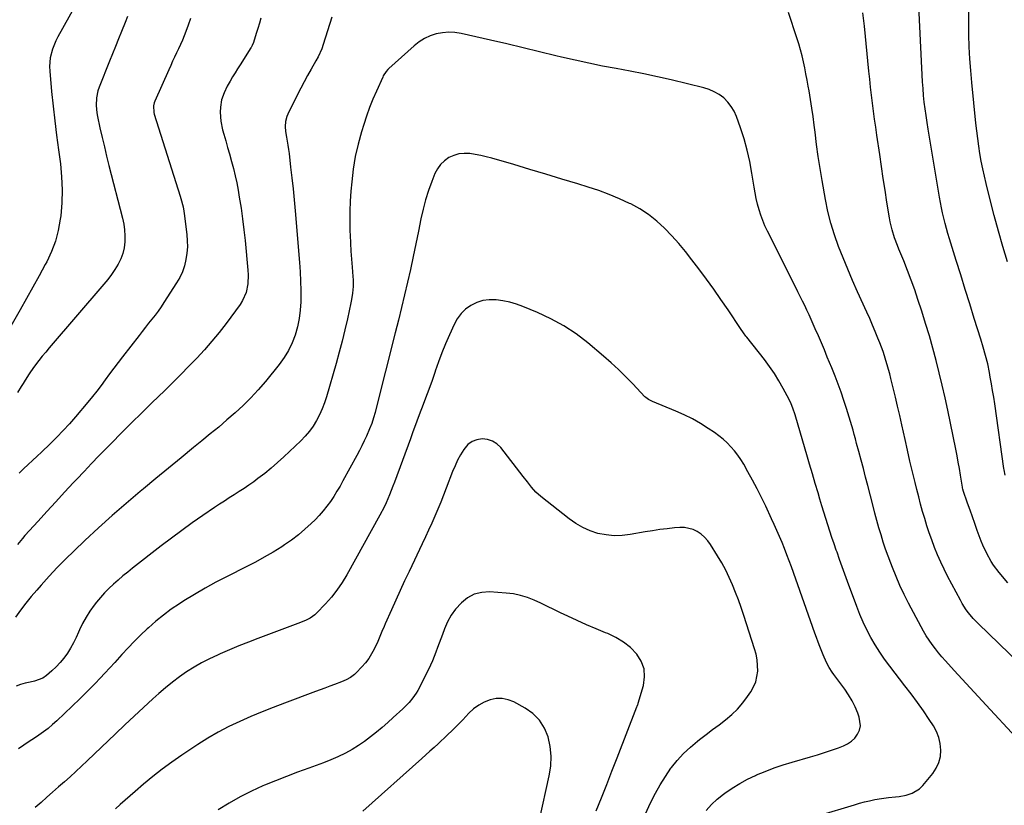
# Model space of a CAD drawing. Units: inches. Extents: x 1905912 to 1911224, y 459020 to 464331.
# Drawn here: x 1909516 to 1910058, y 461139 to 461571 of the extents above; entities that cross this region are included whole.
import ezdxf

# ---------------------------------------------------------------- set-up
doc = ezdxf.new("R2010")
doc.units = ezdxf.units.IN
doc.header["$MEASUREMENT"] = 0
doc.layers.add('7', color=7, linetype='Continuous')
doc.layers.add('8', color=7, linetype='Continuous')

msp = doc.modelspace()

# ---------------------------------------------------------------- linework, layer by layer
at = {"layer": '7', "color": 18}
for points in [[(1909556.99, 461597.89, 1988), (1909536.95, 461561.92, 1988), (1909535.84, 461559.71, 1988), (1909534.03, 461555.15, 1988), (1909532.85, 461550.36, 1988), (1909532.47, 461545.49, 1988), (1909532.57, 461543.03, 1988), (1909533.61, 461531.84, 1988), (1909534.41, 461523.78, 1988), (1909535.28, 461515.73, 1988), (1909536.27, 461507.69, 1988), (1909537.33, 461499.66, 1988), (1909538.4, 461491.98, 1988), (1909539.1, 461484.83, 1988), (1909539.43, 461477.69, 1988), (1909539.2, 461470.53, 1988), (1909538.59, 461463.38, 1988), (1909538.35, 461461.46, 1988), (1909537.24, 461455.37, 1988), (1909535.7, 461449.42, 1988), (1909533.52, 461443.67, 1988), (1909530.91, 461438.05, 1988), (1909530.08, 461436.51, 1988), (1909526.7, 461430.25, 1988), (1909523.28, 461424.02, 1988), (1909519.79, 461417.81, 1988), (1909516.27, 461411.62, 1988), (1909510.37, 461401.37, 1988)], [(1910058.55, 461320.56, 1984), (1910057.92, 461323.56, 1984), (1910057.81, 461324.31, 1984), (1910052.78, 461359.87, 1984), (1910052.24, 461363.55, 1984), (1910051.66, 461367.22, 1984), (1910051.03, 461370.88, 1984), (1910050.37, 461374.54, 1984), (1910049.88, 461377.18, 1984), (1910048.92, 461381.83, 1984), (1910047.78, 461386.44, 1984), (1910046.51, 461391.01, 1984), (1910045.13, 461395.56, 1984), (1910041.55, 461406.93, 1984), (1910039.05, 461414.89, 1984), (1910036.56, 461422.84, 1984), (1910034.08, 461430.8, 1984), (1910031.6, 461438.76, 1984), (1910027.89, 461450.74, 1984), (1910027.04, 461453.55, 1984), (1910026.24, 461456.38, 1984), (1910025.49, 461459.22, 1984), (1910024.78, 461462.08, 1984), (1910024.12, 461464.94, 1984), (1910023.51, 461467.82, 1984), (1910022.95, 461470.71, 1984), (1910022.43, 461473.6, 1984), (1910016.13, 461511.08, 1984), (1910015.53, 461514.79, 1984), (1910014.98, 461518.51, 1984), (1910014.49, 461522.23, 1984), (1910014.04, 461525.96, 1984), (1910013.66, 461529.69, 1984), (1910013.33, 461533.43, 1984), (1910013.07, 461537.18, 1984), (1910012.85, 461540.93, 1984), (1910010.34, 461594.24, 1984)], [(1910059.97, 461261.38, 1982), (1910055.18, 461267.1, 1982), (1910052.17, 461271.06, 1982), (1910050.82, 461273.15, 1982), (1910048.39, 461277.49, 1982), (1910046.32, 461282.01, 1982), (1910045.4, 461284.33, 1982), (1910043.22, 461290.21, 1982), (1910041.86, 461293.93, 1982), (1910040.51, 461297.65, 1982), (1910039.19, 461301.38, 1982), (1910037.88, 461305.12, 1982), (1910035.45, 461312.13, 1982), (1910035.37, 461312.37, 1982), (1910035.23, 461312.85, 1982), (1910035.06, 461313.59, 1982), (1910034.98, 461314.08, 1982), (1910033.93, 461320.69, 1982), (1910033.34, 461324.24, 1982), (1910032.72, 461327.79, 1982), (1910032.05, 461331.32, 1982), (1910031.34, 461334.85, 1982), (1910026.9, 461356.31, 1982), (1910025.43, 461363.2, 1982), (1910023.88, 461370.08, 1982), (1910022.24, 461376.93, 1982), (1910020.53, 461383.77, 1982), (1910018.71, 461390.58, 1982), (1910016.8, 461397.36, 1982), (1910014.77, 461404.11, 1982), (1910012.65, 461410.83, 1982), (1910010.55, 461417.27, 1982), (1910008.73, 461422.67, 1982), (1910006.82, 461428.03, 1982), (1910004.79, 461433.35, 1982), (1910002.68, 461438.64, 1982), (1910000.06, 461444.99, 1982), (1909999.23, 461447.09, 1982), (1909997.65, 461451.32, 1982), (1909996.25, 461455.61, 1982), (1909995.19, 461459.98, 1982), (1909994.79, 461462.2, 1982), (1909993.45, 461470.85, 1982), (1909992.44, 461477.41, 1982), (1909991.45, 461483.98, 1982), (1909990.47, 461490.54, 1982), (1909989.5, 461497.1, 1982), (1909987.95, 461507.74, 1982), (1909987.32, 461512.14, 1982), (1909986.7, 461516.54, 1982), (1909986.1, 461520.94, 1982), (1909985.52, 461525.34, 1982), (1909984.97, 461529.75, 1982), (1909984.45, 461534.16, 1982), (1909983.96, 461538.58, 1982), (1909983.51, 461543, 1982), (1909981.07, 461567.78, 1982), (1909980.18, 461575.09, 1982)], [(1910059.9, 461438.03, 1986), (1910057.34, 461446.5, 1986), (1910054.88, 461455, 1986), (1910052.57, 461463.54, 1986), (1910050.35, 461472.1, 1986), (1910048.11, 461481.08, 1986), (1910047.14, 461485.19, 1986), (1910046.23, 461489.31, 1986), (1910045.42, 461493.45, 1986), (1910044.68, 461497.6, 1986), (1910044.03, 461501.77, 1986), (1910043.43, 461505.95, 1986), (1910042.91, 461510.14, 1986), (1910042.44, 461514.33, 1986), (1910040.15, 461536.71, 1986), (1910039.56, 461543.29, 1986), (1910039.08, 461549.86, 1986), (1910038.76, 461556.45, 1986), (1910038.55, 461563.05, 1986), (1910038.51, 461569.65, 1986), (1910038.6, 461576.24, 1986)], [(1909648.82, 461572.27, 1982), (1909647.97, 461569.39, 1982), (1909647.1, 461566.52, 1982), (1909646.21, 461563.66, 1982), (1909644.66, 461558.71, 1982), (1909644.06, 461557.2, 1982), (1909643.48, 461556.12, 1982), (1909643.27, 461555.78, 1982), (1909637.39, 461546.57, 1982), (1909635.98, 461544.33, 1982), (1909634.58, 461542.08, 1982), (1909633.2, 461539.81, 1982), (1909631.84, 461537.53, 1982), (1909630.24, 461534.71, 1982), (1909628.5, 461531.02, 1982), (1909627.16, 461527.17, 1982), (1909626.48, 461523.2, 1982), (1909626.39, 461520.37, 1982), (1909626.75, 461515.51, 1982), (1909627.74, 461510.75, 1982), (1909628.43, 461508.26, 1982), (1909629.44, 461504.66, 1982), (1909630.46, 461501.06, 1982), (1909631.49, 461497.46, 1982), (1909632.7, 461493.29, 1982), (1909633.76, 461489.39, 1982), (1909634.72, 461485.47, 1982), (1909635.54, 461481.52, 1982), (1909636.27, 461477.55, 1982), (1909636.92, 461473.62, 1982), (1909637.85, 461467.66, 1982), (1909638.69, 461461.69, 1982), (1909639.42, 461455.7, 1982), (1909640.06, 461449.7, 1982), (1909641.65, 461433.39, 1982), (1909641.79, 461430.92, 1982), (1909641.6, 461425.99, 1982), (1909640.68, 461421.15, 1982), (1909638.76, 461416.69, 1982), (1909637.44, 461414.63, 1982), (1909629.62, 461404.11, 1982), (1909625.79, 461399.17, 1982), (1909621.85, 461394.32, 1982), (1909617.72, 461389.63, 1982), (1909613.48, 461385.03, 1982), (1909609.13, 461380.54, 1982), (1909604.74, 461376.08, 1982), (1909600.31, 461371.66, 1982), (1909595.83, 461367.29, 1982), (1909588.83, 461360.51, 1982), (1909583.19, 461355.01, 1982), (1909577.59, 461349.47, 1982), (1909572.04, 461343.89, 1982), (1909566.51, 461338.28, 1982), (1909563.74, 461335.43, 1982), (1909559.64, 461331.21, 1982), (1909555.56, 461326.96, 1982), (1909551.5, 461322.7, 1982), (1909547.46, 461318.42, 1982), (1909545.65, 461316.49, 1982), (1909540.74, 461311.23, 1982), (1909535.84, 461305.94, 1982), (1909530.97, 461300.63, 1982), (1909526.11, 461295.31, 1982), (1909518.9, 461287.35, 1982), (1909517.49, 461285.73, 1982), (1909514.84, 461282.37, 1982)], [(1909575.28, 461573.05, 1986), (1909574.11, 461569.81, 1986), (1909572.11, 461564.84, 1986), (1909570.47, 461560.75, 1986), (1909568.82, 461556.66, 1986), (1909567.17, 461552.58, 1986), (1909565.52, 461548.5, 1986), (1909559.72, 461534.16, 1986), (1909559.05, 461532.22, 1986), (1909558.21, 461528.24, 1986), (1909558.05, 461524.13, 1986), (1909558.44, 461520.04, 1986), (1909558.81, 461518.01, 1986), (1909560.22, 461511.72, 1986), (1909561.4, 461506.56, 1986), (1909562.61, 461501.4, 1986), (1909563.87, 461496.26, 1986), (1909565.17, 461491.13, 1986), (1909572.66, 461462.01, 1986), (1909573.33, 461458.8, 1986), (1909573.79, 461455.57, 1986), (1909573.95, 461452.31, 1986), (1909573.92, 461449.04, 1986), (1909573.5, 461445.81, 1986), (1909572.79, 461442.68, 1986), (1909571.64, 461439.68, 1986), (1909570.21, 461436.76, 1986), (1909568.38, 461433.8, 1986), (1909566.51, 461431.02, 1986), (1909564.5, 461428.35, 1986), (1909562.38, 461425.75, 1986), (1909532.29, 461390.66, 1986), (1909530.36, 461388.36, 1986), (1909528.46, 461386.04, 1986), (1909526.6, 461383.68, 1986), (1909523.68, 461379.83, 1986), (1909521.26, 461376.42, 1986), (1909519.02, 461372.91, 1986), (1909517.86, 461370.98, 1986), (1909516.86, 461369.33, 1986), (1909514.85, 461366.04, 1986)], [(1909610.03, 461572.03, 1984), (1909608.79, 461568.4, 1984), (1909607.46, 461564.79, 1984), (1909606.52, 461562.4, 1984), (1909605.56, 461560.03, 1984), (1909604.56, 461557.68, 1984), (1909603.5, 461555.35, 1984), (1909602.4, 461553.04, 1984), (1909601.29, 461550.74, 1984), (1909600.2, 461548.43, 1984), (1909599.13, 461546.1, 1984), (1909598.08, 461543.77, 1984), (1909590.45, 461526.52, 1984), (1909590.13, 461525.65, 1984), (1909589.71, 461523.85, 1984), (1909589.89, 461520.17, 1984), (1909590.12, 461519.27, 1984), (1909604.38, 461474.13, 1984), (1909604.74, 461472.97, 1984), (1909605.98, 461468.28, 1984), (1909606.42, 461465.89, 1984), (1909606.59, 461464.69, 1984), (1909608, 461453.18, 1984), (1909608.26, 461449.69, 1984), (1909608.31, 461446.21, 1984), (1909608.03, 461442.74, 1984), (1909607.52, 461439.27, 1984), (1909606.67, 461435.89, 1984), (1909605.57, 461432.61, 1984), (1909604.1, 461429.47, 1984), (1909602.39, 461426.43, 1984), (1909595.43, 461415.59, 1984), (1909593.86, 461413.23, 1984), (1909592.24, 461410.91, 1984), (1909590.54, 461408.64, 1984), (1909588.79, 461406.42, 1984), (1909587.01, 461404.21, 1984), (1909585.24, 461402, 1984), (1909583.49, 461399.77, 1984), (1909581.74, 461397.54, 1984), (1909572.55, 461385.7, 1984), (1909570.16, 461382.59, 1984), (1909567.79, 461379.47, 1984), (1909565.46, 461376.32, 1984), (1909563.14, 461373.16, 1984), (1909560.81, 461370.01, 1984), (1909558.44, 461366.89, 1984), (1909556, 461363.83, 1984), (1909553.52, 461360.79, 1984), (1909546.8, 461352.76, 1984), (1909543.45, 461348.89, 1984), (1909540.01, 461345.11, 1984), (1909536.45, 461341.44, 1984), (1909532.79, 461337.86, 1984), (1909528.01, 461333.33, 1984), (1909525.56, 461331.02, 1984), (1909523.1, 461328.71, 1984), (1909520.64, 461326.4, 1984), (1909518.18, 461324.1, 1984), (1909515.79, 461321.73, 1984)], [(1910064.43, 461176.42, 1978), (1910048.03, 461193.96, 1978), (1910043.61, 461198.71, 1978), (1910039.21, 461203.48, 1978), (1910034.84, 461208.27, 1978), (1910030.48, 461213.07, 1978), (1910025.67, 461218.41, 1978), (1910023.76, 461220.58, 1978), (1910021.9, 461222.8, 1978), (1910020.11, 461225.07, 1978), (1910018.37, 461227.38, 1978), (1910016.71, 461229.75, 1978), (1910015.13, 461232.17, 1978), (1910013.65, 461234.65, 1978), (1910012.24, 461237.17, 1978), (1910005.36, 461250.17, 1978), (1910002.92, 461254.98, 1978), (1910000.6, 461259.84, 1978), (1909998.46, 461264.77, 1978), (1909996.43, 461269.76, 1978), (1909995.52, 461272.14, 1978), (1909994.08, 461276, 1978), (1909992.71, 461279.88, 1978), (1909991.44, 461283.79, 1978), (1909990.22, 461287.72, 1978), (1909989.08, 461291.68, 1978), (1909987.96, 461295.64, 1978), (1909986.88, 461299.61, 1978), (1909985.83, 461303.59, 1978), (1909982.93, 461314.83, 1978), (1909981.71, 461319.52, 1978), (1909980.48, 461324.21, 1978), (1909979.24, 461328.9, 1978), (1909978, 461333.59, 1978), (1909976.79, 461338.12, 1978), (1909976.13, 461340.54, 1978), (1909975.47, 461342.96, 1978), (1909974.8, 461345.37, 1978), (1909974.12, 461347.79, 1978), (1909973.42, 461350.19, 1978), (1909972.7, 461352.6, 1978), (1909971.95, 461354.99, 1978), (1909971.18, 461357.37, 1978), (1909969.75, 461361.69, 1978), (1909968.21, 461366.21, 1978), (1909966.6, 461370.71, 1978), (1909964.89, 461375.17, 1978), (1909963.12, 461379.6, 1978), (1909960.64, 461385.62, 1978), (1909959.02, 461389.51, 1978), (1909957.38, 461393.4, 1978), (1909955.71, 461397.28, 1978), (1909954.02, 461401.16, 1978), (1909952.88, 461403.77, 1978), (1909951.74, 461406.32, 1978), (1909950.58, 461408.87, 1978), (1909949.39, 461411.4, 1978), (1909948.18, 461413.92, 1978), (1909946.96, 461416.44, 1978), (1909945.72, 461418.95, 1978), (1909944.48, 461421.46, 1978), (1909943.23, 461423.96, 1978), (1909927.67, 461454.92, 1978), (1909926.32, 461457.81, 1978), (1909925.08, 461460.73, 1978), (1909924.01, 461463.73, 1978), (1909923.05, 461466.76, 1978), (1909922.23, 461469.84, 1978), (1909921.49, 461472.94, 1978), (1909920.86, 461476.06, 1978), (1909920.31, 461479.2, 1978), (1909919.11, 461486.89, 1978), (1909917.93, 461493.24, 1978), (1909916.52, 461499.54, 1978), (1909914.77, 461505.74, 1978), (1909912.77, 461511.89, 1978), (1909910.57, 461518.1, 1978), (1909909.3, 461520.95, 1978), (1909907.75, 461523.63, 1978), (1909905.81, 461526.03, 1978), (1909903.6, 461528.24, 1978), (1909901.08, 461530.1, 1978), (1909898.42, 461531.71, 1978), (1909895.56, 461532.92, 1978), (1909892.57, 461533.86, 1978), (1909874.66, 461538.15, 1978), (1909867.14, 461539.88, 1978), (1909859.6, 461541.51, 1978), (1909852.03, 461543.01, 1978), (1909844.44, 461544.42, 1978), (1909836.85, 461545.83, 1978), (1909829.28, 461547.35, 1978), (1909821.75, 461549.01, 1978), (1909814.24, 461550.79, 1978), (1909811.26, 461551.52, 1978), (1909802.27, 461553.71, 1978), (1909793.27, 461555.87, 1978), (1909784.26, 461557.99, 1978), (1909775.24, 461560.08, 1978), (1909759.09, 461563.78, 1978), (1909755.64, 461564.3, 1978), (1909752.21, 461564.49, 1978), (1909748.78, 461564.17, 1978), (1909745.36, 461563.52, 1978), (1909742.07, 461562.38, 1978), (1909738.93, 461560.95, 1978), (1909736.01, 461559.1, 1978), (1909733.26, 461556.97, 1978), (1909719.16, 461544.42, 1978), (1909718.65, 461543.92, 1978), (1909717.71, 461542.85, 1978), (1909716.2, 461540.42, 1978), (1909715.88, 461539.78, 1978), (1909712.38, 461532.08, 1978), (1909710.42, 461527.54, 1978), (1909708.58, 461522.96, 1978), (1909706.93, 461518.3, 1978), (1909705.4, 461513.6, 1978), (1909704.18, 461509.6, 1978), (1909702.34, 461502.82, 1978), (1909700.79, 461495.99, 1978), (1909699.66, 461489.07, 1978), (1909698.81, 461482.1, 1978), (1909698.34, 461476.94, 1978), (1909697.96, 461471.45, 1978), (1909697.71, 461465.95, 1978), (1909697.68, 461460.45, 1978), (1909697.79, 461454.94, 1978), (1909697.88, 461452.73, 1978), (1909698.09, 461448.33, 1978), (1909698.33, 461443.93, 1978), (1909698.63, 461439.53, 1978), (1909698.97, 461435.14, 1978), (1909699.4, 461430.02, 1978), (1909699.51, 461428.19, 1978), (1909699.53, 461424.53, 1978), (1909699.28, 461420.86, 1978), (1909698.75, 461417.24, 1978), (1909698.39, 461415.44, 1978), (1909696.41, 461406.68, 1978), (1909694.97, 461400.52, 1978), (1909693.45, 461394.37, 1978), (1909691.84, 461388.26, 1978), (1909690.16, 461382.16, 1978), (1909684.91, 461363.73, 1978), (1909683.82, 461360.35, 1978), (1909682.56, 461357.03, 1978), (1909681.08, 461353.81, 1978), (1909679.44, 461350.65, 1978), (1909677.55, 461347.64, 1978), (1909675.5, 461344.76, 1978), (1909673.21, 461342.07, 1978), (1909670.75, 461339.51, 1978), (1909661.46, 461330.66, 1978), (1909658.03, 461327.51, 1978), (1909654.51, 461324.45, 1978), (1909650.88, 461321.53, 1978), (1909647.18, 461318.71, 1978), (1909644.87, 461317.02, 1978), (1909642.24, 461315.14, 1978), (1909639.58, 461313.3, 1978), (1909636.87, 461311.53, 1978), (1909634.14, 461309.81, 1978), (1909631.4, 461308.09, 1978), (1909628.68, 461306.36, 1978), (1909625.98, 461304.58, 1978), (1909623.29, 461302.78, 1978), (1909616.87, 461298.41, 1978), (1909611.03, 461294.35, 1978), (1909605.25, 461290.22, 1978), (1909599.54, 461285.98, 1978), (1909593.89, 461281.67, 1978), (1909578.15, 461269.42, 1978), (1909575.46, 461267.28, 1978), (1909572.81, 461265.1, 1978), (1909570.21, 461262.87, 1978), (1909567.64, 461260.6, 1978), (1909565.15, 461258.24, 1978), (1909562.75, 461255.8, 1978), (1909560.47, 461253.24, 1978), (1909558.28, 461250.61, 1978), (1909557.01, 461249.01, 1978), (1909554.67, 461245.81, 1978), (1909552.52, 461242.5, 1978), (1909550.64, 461239.03, 1978), (1909548.95, 461235.45, 1978), (1909548.4, 461234.16, 1978), (1909547.04, 461231.19, 1978), (1909545.58, 461228.26, 1978), (1909543.96, 461225.42, 1978), (1909542.24, 461222.63, 1978), (1909540.31, 461219.93, 1978), (1909538.31, 461217.44, 1978), (1909536.11, 461215.12, 1978), (1909533.77, 461212.92, 1978), (1909530.78, 461210.33, 1978), (1909528.78, 461208.92, 1978), (1909524.18, 461207.2, 1978), (1909521.76, 461206.64, 1978), (1909519.02, 461206.09, 1978), (1909516.52, 461205.38, 1978), (1909514.15, 461204.42, 1978)], [(1909955.92, 461133.32, 1976), (1909975.53, 461139.18, 1976), (1909978.31, 461139.97, 1976), (1909981.1, 461140.71, 1976), (1909983.91, 461141.37, 1976), (1909986.73, 461141.98, 1976), (1909990.48, 461142.7, 1976), (1909994.35, 461143.19, 1976), (1909998.24, 461143.5, 1976), (1910000.17, 461143.73, 1976), (1910004, 461144.46, 1976), (1910007.38, 461145.51, 1976), (1910011.42, 461148.02, 1976), (1910013.15, 461149.74, 1976), (1910018.69, 461156.4, 1976), (1910020.63, 461159.33, 1976), (1910022.11, 461162.43, 1976), (1910022.88, 461165.77, 1976), (1910023.2, 461169.27, 1976), (1910022.82, 461172.81, 1976), (1910022.06, 461176.24, 1976), (1910020.74, 461179.49, 1976), (1910019.03, 461182.61, 1976), (1910016.72, 461186.11, 1976), (1910013.5, 461190.85, 1976), (1910010.21, 461195.54, 1976), (1910006.82, 461200.15, 1976), (1910003.35, 461204.71, 1976), (1909994.99, 461215.45, 1976), (1909992.18, 461219.24, 1976), (1909989.5, 461223.12, 1976), (1909987, 461227.12, 1976), (1909984.64, 461231.21, 1976), (1909982.46, 461235.4, 1976), (1909980.41, 461239.65, 1976), (1909978.54, 461243.98, 1976), (1909976.8, 461248.38, 1976), (1909971.73, 461262.08, 1976), (1909970.25, 461266.1, 1976), (1909968.8, 461270.12, 1976), (1909967.37, 461274.15, 1976), (1909965.97, 461278.2, 1976), (1909965.57, 461279.34, 1976), (1909964.39, 461282.82, 1976), (1909963.21, 461286.3, 1976), (1909962.05, 461289.78, 1976), (1909960.91, 461293.28, 1976), (1909959.79, 461296.77, 1976), (1909958.69, 461300.28, 1976), (1909957.61, 461303.79, 1976), (1909956.56, 461307.31, 1976), (1909955.53, 461310.79, 1976), (1909953.98, 461316.06, 1976), (1909952.42, 461321.32, 1976), (1909950.88, 461326.59, 1976), (1909949.33, 461331.86, 1976), (1909943.26, 461352.53, 1976), (1909942.88, 461353.77, 1976), (1909941.65, 461357.49, 1976), (1909940.68, 461359.91, 1976), (1909939.54, 461362.25, 1976), (1909936.32, 461368.33, 1976), (1909933.99, 461372.46, 1976), (1909931.52, 461376.49, 1976), (1909928.84, 461380.39, 1976), (1909926.01, 461384.19, 1976), (1909916.29, 461396.55, 1976), (1909915.83, 461397.14, 1976), (1909914.49, 461398.91, 1976), (1909912.79, 461401.33, 1976), (1909905.96, 461411.6, 1976), (1909902.08, 461417.31, 1976), (1909898.13, 461422.98, 1976), (1909894.08, 461428.56, 1976), (1909889.95, 461434.1, 1976), (1909886.12, 461439.14, 1976), (1909882.53, 461443.68, 1976), (1909878.83, 461448.12, 1976), (1909874.96, 461452.41, 1976), (1909870.98, 461456.61, 1976), (1909866.74, 461460.5, 1976), (1909862.28, 461464.07, 1976), (1909857.47, 461467.16, 1976), (1909852.44, 461469.94, 1976), (1909851.82, 461470.24, 1976), (1909846.26, 461472.79, 1976), (1909840.62, 461475.16, 1976), (1909834.88, 461477.26, 1976), (1909829.06, 461479.18, 1976), (1909823.2, 461480.96, 1976), (1909814.4, 461483.63, 1976), (1909805.6, 461486.28, 1976), (1909796.79, 461488.92, 1976), (1909787.98, 461491.54, 1976), (1909775.92, 461495.11, 1976), (1909772.91, 461495.92, 1976), (1909769.88, 461496.63, 1976), (1909766.82, 461497.2, 1976), (1909763.74, 461497.66, 1976), (1909760.65, 461497.75, 1976), (1909757.74, 461497.46, 1976), (1909754.94, 461496.61, 1976), (1909752.21, 461495.39, 1976), (1909749.79, 461493.65, 1976), (1909747.67, 461491.65, 1976), (1909745.99, 461489.27, 1976), (1909744.62, 461486.62, 1976), (1909742.92, 461482.31, 1976), (1909741.08, 461477.25, 1976), (1909739.44, 461472.14, 1976), (1909738.07, 461466.95, 1976), (1909736.9, 461461.7, 1976), (1909735.59, 461454.95, 1976), (1909734.18, 461447.91, 1976), (1909732.72, 461440.89, 1976), (1909731.18, 461433.88, 1976), (1909729.59, 461426.88, 1976), (1909727.94, 461419.9, 1976), (1909726.27, 461412.92, 1976), (1909724.55, 461405.96, 1976), (1909722.8, 461399, 1976), (1909712.07, 461356.7, 1976), (1909711.66, 461355.17, 1976), (1909710.79, 461352.12, 1976), (1909709.8, 461349.1, 1976), (1909708.67, 461346.14, 1976), (1909706.93, 461342.14, 1976), (1909705.69, 461339.44, 1976), (1909704.41, 461336.76, 1976), (1909703.06, 461334.11, 1976), (1909701.67, 461331.49, 1976), (1909694, 461317.46, 1976), (1909692.36, 461314.58, 1976), (1909690.67, 461311.73, 1976), (1909688.9, 461308.94, 1976), (1909687.07, 461306.18, 1976), (1909685.12, 461303.5, 1976), (1909683.08, 461300.91, 1976), (1909680.88, 461298.44, 1976), (1909678.59, 461296.05, 1976), (1909676.53, 461294.02, 1976), (1909673.04, 461290.79, 1976), (1909669.44, 461287.72, 1976), (1909665.65, 461284.87, 1976), (1909661.74, 461282.17, 1976), (1909660.29, 461281.24, 1976), (1909655.52, 461278.27, 1976), (1909650.69, 461275.41, 1976), (1909645.77, 461272.72, 1976), (1909640.78, 461270.13, 1976), (1909630.14, 461264.83, 1976), (1909624.07, 461261.69, 1976), (1909618.06, 461258.42, 1976), (1909612.16, 461254.96, 1976), (1909606.34, 461251.37, 1976), (1909603.92, 461249.83, 1976), (1909599.45, 461246.8, 1976), (1909595.09, 461243.62, 1976), (1909590.92, 461240.21, 1976), (1909586.86, 461236.64, 1976), (1909586.18, 461236.01, 1976), (1909582.6, 461232.59, 1976), (1909579.08, 461229.11, 1976), (1909575.66, 461225.54, 1976), (1909572.3, 461221.91, 1976), (1909570.98, 461220.44, 1976), (1909568.31, 461217.5, 1976), (1909565.64, 461214.58, 1976), (1909562.94, 461211.68, 1976), (1909560.23, 461208.79, 1976), (1909557.49, 461205.93, 1976), (1909554.72, 461203.1, 1976), (1909551.9, 461200.31, 1976), (1909549.06, 461197.55, 1976), (1909536.37, 461185.42, 1976), (1909534.02, 461183.28, 1976), (1909531.6, 461181.23, 1976), (1909529.09, 461179.3, 1976), (1909526.51, 461177.46, 1976), (1909524.18, 461175.87, 1976), (1909521.24, 461173.91, 1976), (1909518.27, 461171.99, 1976), (1909515.4, 461169.95, 1976)], [(1909893.88, 461136, 1974), (1909896.79, 461139.28, 1974), (1909900.01, 461142.25, 1974), (1909903.44, 461145.02, 1974), (1909904.19, 461145.57, 1974), (1909908.24, 461148.31, 1974), (1909912.39, 461150.88, 1974), (1909916.7, 461153.17, 1974), (1909921.11, 461155.29, 1974), (1909921.69, 461155.55, 1974), (1909926.5, 461157.55, 1974), (1909931.37, 461159.42, 1974), (1909936.31, 461161.09, 1974), (1909941.29, 461162.62, 1974), (1909951.31, 461165.46, 1974), (1909955.23, 461166.62, 1974), (1909959.12, 461167.85, 1974), (1909962.98, 461169.17, 1974), (1909966.82, 461170.56, 1974), (1909969.48, 461171.56, 1974), (1909971.81, 461172.71, 1974), (1909973.92, 461174.12, 1974), (1909975.71, 461175.91, 1974), (1909977.3, 461177.95, 1974), (1909978.31, 461180.25, 1974), (1909978.87, 461182.59, 1974), (1909978.21, 461187.45, 1974), (1909977.4, 461189.55, 1974), (1909975.9, 461193.02, 1974), (1909974.23, 461196.39, 1974), (1909972.31, 461199.62, 1974), (1909970.2, 461202.75, 1974), (1909964.24, 461210.92, 1974), (1909963.35, 461212.18, 1974), (1909961.68, 461214.78, 1974), (1909960.16, 461217.48, 1974), (1909958.27, 461221.7, 1974), (1909956.57, 461226.21, 1974), (1909955.65, 461228.69, 1974), (1909954.75, 461231.16, 1974), (1909953.85, 461233.65, 1974), (1909940.85, 461270.12, 1974), (1909939.62, 461273.49, 1974), (1909938.36, 461276.84, 1974), (1909937.05, 461280.17, 1974), (1909935.71, 461283.5, 1974), (1909934.33, 461286.8, 1974), (1909932.91, 461290.09, 1974), (1909931.45, 461293.36, 1974), (1909929.95, 461296.62, 1974), (1909926.75, 461303.48, 1974), (1909924.43, 461308.31, 1974), (1909922.03, 461313.09, 1974), (1909919.53, 461317.82, 1974), (1909916.94, 461322.51, 1974), (1909914.63, 461326.6, 1974), (1909913.07, 461329.16, 1974), (1909911.39, 461331.63, 1974), (1909909.54, 461333.98, 1974), (1909907.57, 461336.24, 1974), (1909905.46, 461338.37, 1974), (1909903.26, 461340.39, 1974), (1909900.92, 461342.26, 1974), (1909898.49, 461344.02, 1974), (1909895.05, 461346.34, 1974), (1909890.76, 461349.05, 1974), (1909886.37, 461351.57, 1974), (1909881.84, 461353.83, 1974), (1909877.21, 461355.89, 1974), (1909864.48, 461361.12, 1974), (1909862.22, 461362.2, 1974), (1909860.71, 461363.28, 1974), (1909860.26, 461363.71, 1974), (1909853.5, 461370.86, 1974), (1909849.63, 461374.82, 1974), (1909845.67, 461378.69, 1974), (1909841.58, 461382.43, 1974), (1909837.41, 461386.08, 1974), (1909828.74, 461393.41, 1974), (1909822.29, 461398.36, 1974), (1909815.57, 461402.87, 1974), (1909808.46, 461406.73, 1974), (1909801.09, 461410.15, 1974), (1909793.03, 461413.44, 1974), (1909789.44, 461414.72, 1974), (1909785.8, 461415.79, 1974), (1909782.08, 461416.54, 1974), (1909778.3, 461417.08, 1974), (1909774.39, 461417.12, 1974), (1909770.93, 461416.68, 1974), (1909767.62, 461415.6, 1974), (1909764.4, 461414.07, 1974), (1909761.52, 461411.96, 1974), (1909758.97, 461409.57, 1974), (1909756.9, 461406.74, 1974), (1909755.16, 461403.63, 1974), (1909752.59, 461397.83, 1974), (1909750.49, 461392.92, 1974), (1909748.48, 461387.97, 1974), (1909746.6, 461382.97, 1974), (1909744.82, 461377.93, 1974), (1909744.72, 461377.64, 1974), (1909743.02, 461372.73, 1974), (1909741.28, 461367.83, 1974), (1909739.49, 461362.96, 1974), (1909737.66, 461358.09, 1974), (1909736.93, 461356.16, 1974), (1909735.45, 461352.27, 1974), (1909733.98, 461348.37, 1974), (1909732.52, 461344.47, 1974), (1909731.07, 461340.56, 1974), (1909722.33, 461316.79, 1974), (1909721.46, 461314.47, 1974), (1909719.64, 461309.85, 1974), (1909717.7, 461305.29, 1974), (1909716.65, 461303.04, 1974), (1909714.36, 461298.64, 1974), (1909696.06, 461265.72, 1974), (1909693.48, 461261.47, 1974), (1909690.69, 461257.37, 1974), (1909687.6, 461253.49, 1974), (1909684.31, 461249.77, 1974), (1909679.49, 461244.72, 1974), (1909678.41, 461243.7, 1974), (1909676.01, 461241.96, 1974), (1909673.33, 461240.6, 1974), (1909669.15, 461238.88, 1974), (1909647.17, 461230.69, 1974), (1909641.9, 461228.68, 1974), (1909636.67, 461226.6, 1974), (1909631.47, 461224.44, 1974), (1909626.29, 461222.2, 1974), (1909624.85, 461221.57, 1974), (1909620.47, 461219.5, 1974), (1909616.18, 461217.29, 1974), (1909612, 461214.86, 1974), (1909607.91, 461212.28, 1974), (1909603.94, 461209.51, 1974), (1909600.06, 461206.63, 1974), (1909596.3, 461203.58, 1974), (1909592.64, 461200.42, 1974), (1909589.39, 461197.48, 1974), (1909584.19, 461192.74, 1974), (1909579.03, 461187.97, 1974), (1909573.9, 461183.15, 1974), (1909568.81, 461178.29, 1974), (1909553.22, 461163.26, 1974), (1909550.12, 461160.33, 1974), (1909546.99, 461157.43, 1974), (1909543.81, 461154.59, 1974), (1909540.59, 461151.78, 1974), (1909537.36, 461148.99, 1974), (1909534.15, 461146.18, 1974), (1909530.96, 461143.34, 1974), (1909527.79, 461140.49, 1974), (1909524.59, 461137.58, 1974)], [(1909856.29, 461125.03, 1972), (1909863.54, 461140.65, 1972), (1909865.96, 461145.49, 1972), (1909868.57, 461150.21, 1972), (1909871.46, 461154.77, 1972), (1909874.54, 461159.22, 1972), (1909874.82, 461159.6, 1972), (1909878.05, 461163.62, 1972), (1909881.49, 461167.43, 1972), (1909885.24, 461170.94, 1972), (1909889.2, 461174.24, 1972), (1909890.31, 461175.09, 1972), (1909893.87, 461177.81, 1972), (1909897.44, 461180.53, 1972), (1909901.01, 461183.24, 1972), (1909904.59, 461185.95, 1972), (1909908, 461188.81, 1972), (1909911.21, 461191.87, 1972), (1909914.09, 461195.23, 1972), (1909916.77, 461198.79, 1972), (1909918.53, 461201.38, 1972), (1909920.03, 461204.05, 1972), (1909921.2, 461206.82, 1972), (1909921.9, 461209.75, 1972), (1909922.29, 461212.79, 1972), (1909922.24, 461215.89, 1972), (1909921.99, 461218.96, 1972), (1909921.41, 461221.98, 1972), (1909920.61, 461224.98, 1972), (1909914.63, 461243.42, 1972), (1909913.19, 461247.67, 1972), (1909911.7, 461251.9, 1972), (1909910.11, 461256.09, 1972), (1909908.46, 461260.26, 1972), (1909906.65, 461264.36, 1972), (1909904.7, 461268.39, 1972), (1909902.55, 461272.31, 1972), (1909900.26, 461276.16, 1972), (1909896.29, 461282.44, 1972), (1909894.77, 461284.51, 1972), (1909893.08, 461286.41, 1972), (1909891.15, 461288.05, 1972), (1909889.05, 461289.53, 1972), (1909886.77, 461290.63, 1972), (1909881.95, 461291.76, 1972), (1909879.41, 461291.79, 1972), (1909876.49, 461291.53, 1972), (1909872.45, 461291.13, 1972), (1909868.41, 461290.65, 1972), (1909864.39, 461290.05, 1972), (1909860.38, 461289.38, 1972), (1909852.17, 461287.89, 1972), (1909847.7, 461287.38, 1972), (1909843.24, 461287.26, 1972), (1909838.8, 461287.72, 1972), (1909834.38, 461288.57, 1972), (1909830.1, 461289.99, 1972), (1909825.99, 461291.73, 1972), (1909822.13, 461293.98, 1972), (1909818.43, 461296.56, 1972), (1909802.93, 461308.9, 1972), (1909800.21, 461311.33, 1972), (1909797.79, 461314.06, 1972), (1909795.52, 461316.94, 1972), (1909793.25, 461319.83, 1972), (1909780.81, 461335.75, 1972), (1909778.66, 461337.81, 1972), (1909776.27, 461339.4, 1972), (1909773.55, 461340.26, 1972), (1909770.59, 461340.63, 1972), (1909767.67, 461340.13, 1972), (1909765.03, 461339.15, 1972), (1909762.79, 461337.43, 1972), (1909760.53, 461334.78, 1972), (1909758.76, 461331.86, 1972), (1909757.12, 461328.87, 1972), (1909755.67, 461325.79, 1972), (1909754.35, 461322.64, 1972), (1909750.86, 461313.52, 1972), (1909749.34, 461309.62, 1972), (1909747.78, 461305.74, 1972), (1909746.17, 461301.87, 1972), (1909744.52, 461298.02, 1972), (1909742.83, 461294.19, 1972), (1909741.12, 461290.37, 1972), (1909739.37, 461286.57, 1972), (1909737.59, 461282.77, 1972), (1909730.4, 461267.65, 1972), (1909727.93, 461262.4, 1972), (1909725.48, 461257.14, 1972), (1909723.08, 461251.86, 1972), (1909720.7, 461246.56, 1972), (1909717.19, 461238.7, 1972), (1909716.6, 461237.33, 1972), (1909715.45, 461234.55, 1972), (1909714.35, 461231.76, 1972), (1909713.17, 461229.01, 1972), (1909711.21, 461224.91, 1972), (1909709.77, 461222.27, 1972), (1909708.19, 461219.74, 1972), (1909706.37, 461217.37, 1972), (1909704.4, 461215.1, 1972), (1909701.29, 461211.84, 1972), (1909700.3, 461210.9, 1972), (1909698.14, 461209.26, 1972), (1909695.73, 461207.96, 1972), (1909693.22, 461206.84, 1972), (1909689.28, 461205.35, 1972), (1909686.66, 461204.38, 1972), (1909684.04, 461203.41, 1972), (1909681.42, 461202.43, 1972), (1909678.8, 461201.46, 1972), (1909661.79, 461195.13, 1972), (1909655.59, 461192.76, 1972), (1909649.42, 461190.3, 1972), (1909643.29, 461187.72, 1972), (1909637.21, 461185.06, 1972), (1909631.22, 461182.2, 1972), (1909625.35, 461179.14, 1972), (1909619.63, 461175.79, 1972), (1909614.02, 461172.25, 1972), (1909605.23, 461166.4, 1972), (1909599.78, 461162.63, 1972), (1909594.43, 461158.73, 1972), (1909589.22, 461154.64, 1972), (1909584.1, 461150.42, 1972), (1909579.49, 461146.48, 1972), (1909576.77, 461144.12, 1972), (1909574.06, 461141.74, 1972), (1909571.38, 461139.33, 1972), (1909568.73, 461136.9, 1972)], [(1909802.18, 461130.79, 1968), (1909807.58, 461155.11, 1968), (1909808.36, 461160.49, 1968), (1909808.61, 461165.86, 1968), (1909808.07, 461171.21, 1968), (1909807, 461176.54, 1968), (1909804.95, 461181.41, 1968), (1909802.26, 461185.77, 1968), (1909798.59, 461189.35, 1968), (1909794.28, 461192.41, 1968), (1909788.03, 461195.76, 1968), (1909784.86, 461196.99, 1968), (1909781.63, 461197.69, 1968), (1909778.33, 461197.6, 1968), (1909774.98, 461196.97, 1968), (1909771.74, 461195.65, 1968), (1909768.69, 461194.03, 1968), (1909765.93, 461191.96, 1968), (1909763.36, 461189.59, 1968), (1909759.93, 461185.95, 1968), (1909757.12, 461183.05, 1968), (1909754.26, 461180.21, 1968), (1909751.36, 461177.4, 1968), (1909746.4, 461172.67, 1968), (1909744.18, 461170.62, 1968), (1909741.89, 461168.64, 1968), (1909739.58, 461166.68, 1968), (1909737.32, 461164.68, 1968), (1909704.97, 461135.7, 1968)]]:
    msp.add_polyline3d(points, dxfattribs=at)
at = {"layer": '8', "color": 18}
for points in [[(1910083.26, 461200.51, 1980), (1910043.88, 461238.7, 1980), (1910041.01, 461241.68, 1980), (1910038.36, 461244.85, 1980), (1910037.14, 461246.52, 1980), (1910034.9, 461249.98, 1980), (1910033.88, 461251.79, 1980), (1910026.86, 461265.07, 1980), (1910024.91, 461268.92, 1980), (1910023.05, 461272.8, 1980), (1910021.33, 461276.75, 1980), (1910019.71, 461280.74, 1980), (1910018.13, 461284.95, 1980), (1910016.75, 461288.84, 1980), (1910015.47, 461292.76, 1980), (1910014.25, 461296.7, 1980), (1910013.11, 461300.67, 1980), (1910012, 461304.64, 1980), (1910010.96, 461308.63, 1980), (1910009.95, 461312.63, 1980), (1910009, 461316.5, 1980), (1910007.57, 461322.44, 1980), (1910006.15, 461328.39, 1980), (1910004.78, 461334.35, 1980), (1910003.43, 461340.32, 1980), (1910001.65, 461348.31, 1980), (1910000.5, 461353.42, 1980), (1909999.33, 461358.51, 1980), (1909998.13, 461363.6, 1980), (1909996.92, 461368.69, 1980), (1909995.67, 461373.83, 1980), (1909995.04, 461376.34, 1980), (1909994.38, 461378.83, 1980), (1909993.67, 461381.31, 1980), (1909992.93, 461383.79, 1980), (1909992.14, 461386.24, 1980), (1909991.31, 461388.69, 1980), (1909990.43, 461391.11, 1980), (1909989.51, 461393.52, 1980), (1909988.53, 461396, 1980), (1909987.06, 461399.63, 1980), (1909985.55, 461403.24, 1980), (1909983.99, 461406.82, 1980), (1909982.38, 461410.39, 1980), (1909977.28, 461421.53, 1980), (1909974.52, 461427.71, 1980), (1909971.84, 461433.92, 1980), (1909969.28, 461440.18, 1980), (1909966.8, 461446.47, 1980), (1909964.57, 461452.84, 1980), (1909962.58, 461459.28, 1980), (1909960.96, 461465.82, 1980), (1909959.59, 461472.43, 1980), (1909957.75, 461482.73, 1980), (1909956.63, 461489.37, 1980), (1909955.6, 461496.01, 1980), (1909954.69, 461502.68, 1980), (1909953.86, 461509.35, 1980), (1909953.41, 461513.25, 1980), (1909952.83, 461517.98, 1980), (1909952.18, 461522.7, 1980), (1909951.44, 461527.41, 1980), (1909950.64, 461532.11, 1980), (1909950.16, 461534.77, 1980), (1909949.54, 461538.13, 1980), (1909948.89, 461541.48, 1980), (1909948.2, 461544.82, 1980), (1909947.48, 461548.16, 1980), (1909946.7, 461551.48, 1980), (1909945.85, 461554.78, 1980), (1909944.9, 461558.05, 1980), (1909943.88, 461561.3, 1980), (1909939.26, 461575.31, 1980)], [(1909687.94, 461572.72, 1980), (1909683.07, 461557.67, 1980), (1909682.26, 461555.37, 1980), (1909680.28, 461550.92, 1980), (1909679.12, 461548.78, 1980), (1909676.4, 461544.05, 1980), (1909674.47, 461540.61, 1980), (1909672.57, 461537.15, 1980), (1909670.74, 461533.66, 1980), (1909668.95, 461530.14, 1980), (1909663.56, 461519.29, 1980), (1909663.02, 461518.01, 1980), (1909662.32, 461515.34, 1980), (1909662.14, 461512.56, 1980), (1909662.33, 461509.77, 1980), (1909662.88, 461506.67, 1980), (1909663.66, 461502.18, 1980), (1909663.99, 461499.93, 1980), (1909664.28, 461497.67, 1980), (1909665.16, 461490.21, 1980), (1909665.84, 461484.21, 1980), (1909666.48, 461478.21, 1980), (1909667.07, 461472.2, 1980), (1909667.61, 461466.18, 1980), (1909670.05, 461437.7, 1980), (1909670.41, 461432.55, 1980), (1909670.67, 461427.39, 1980), (1909670.77, 461422.22, 1980), (1909670.77, 461417.05, 1980), (1909670.76, 461416.11, 1980), (1909670.48, 461411.44, 1980), (1909669.92, 461406.82, 1980), (1909668.96, 461402.27, 1980), (1909667.72, 461397.76, 1980), (1909666.04, 461393.42, 1980), (1909664.06, 461389.24, 1980), (1909661.62, 461385.31, 1980), (1909658.88, 461381.54, 1980), (1909651.26, 461372.2, 1980), (1909647.35, 461367.65, 1980), (1909643.31, 461363.24, 1980), (1909639.05, 461359.03, 1980), (1909634.66, 461354.95, 1980), (1909630.13, 461351.01, 1980), (1909625.57, 461347.11, 1980), (1909620.96, 461343.27, 1980), (1909616.31, 461339.47, 1980), (1909611.76, 461335.8, 1980), (1909604.82, 461330.18, 1980), (1909597.91, 461324.53, 1980), (1909591.01, 461318.86, 1980), (1909584.14, 461313.17, 1980), (1909582.27, 461311.61, 1980), (1909574.54, 461305.04, 1980), (1909566.9, 461298.38, 1980), (1909559.39, 461291.57, 1980), (1909551.96, 461284.66, 1980), (1909545.97, 461278.97, 1980), (1909541.28, 461274.4, 1980), (1909536.67, 461269.74, 1980), (1909532.19, 461264.97, 1980), (1909527.78, 461260.11, 1980), (1909525.38, 461257.39, 1980), (1909522.31, 461253.78, 1980), (1909519.33, 461250.11, 1980), (1909516.48, 461246.33, 1980), (1909513.71, 461242.48, 1980)], [(1909833.33, 461135.75, 1970), (1909836.26, 461143.05, 1970), (1909839.16, 461150.36, 1970), (1909842.04, 461157.69, 1970), (1909844.89, 461165.02, 1970), (1909855.78, 461193.13, 1970), (1909855.88, 461193.37, 1970), (1909856.29, 461194.31, 1970), (1909856.48, 461194.79, 1970), (1909856.55, 461195.04, 1970), (1909859.42, 461204.9, 1970), (1909860.02, 461209.54, 1970), (1909859.74, 461214, 1970), (1909858.15, 461218.17, 1970), (1909855.69, 461222.15, 1970), (1909852.21, 461225.65, 1970), (1909848.45, 461228.76, 1970), (1909844.27, 461231.29, 1970), (1909839.82, 461233.42, 1970), (1909838.6, 461233.9, 1970), (1909833.34, 461236.02, 1970), (1909828.12, 461238.23, 1970), (1909822.94, 461240.54, 1970), (1909817.8, 461242.94, 1970), (1909813.76, 461244.88, 1970), (1909810.13, 461246.62, 1970), (1909806.5, 461248.34, 1970), (1909802.86, 461250.06, 1970), (1909799.22, 461251.76, 1970), (1909795.52, 461253.24, 1970), (1909791.75, 461254.43, 1970), (1909787.86, 461255.2, 1970), (1909783.91, 461255.68, 1970), (1909774.68, 461256.29, 1970), (1909770.36, 461256, 1970), (1909766.3, 461255.03, 1970), (1909762.61, 461253.06, 1970), (1909759.19, 461250.41, 1970), (1909755.98, 461246.79, 1970), (1909753.55, 461243.46, 1970), (1909751.56, 461239.83, 1970), (1909749.88, 461236.02, 1970), (1909748.76, 461232.98, 1970), (1909747.87, 461230.54, 1970), (1909746.97, 461228.1, 1970), (1909746.06, 461225.66, 1970), (1909745.15, 461223.22, 1970), (1909744.2, 461220.8, 1970), (1909743.2, 461218.4, 1970), (1909742.12, 461216.04, 1970), (1909740.98, 461213.7, 1970), (1909735.11, 461202.1, 1970), (1909734.32, 461200.67, 1970), (1909732.51, 461197.94, 1970), (1909730.4, 461195.41, 1970), (1909728.12, 461193.05, 1970), (1909726.93, 461191.92, 1970), (1909721.67, 461187.13, 1970), (1909718.61, 461184.39, 1970), (1909715.52, 461181.7, 1970), (1909712.37, 461179.07, 1970), (1909709.18, 461176.49, 1970), (1909705.9, 461174.04, 1970), (1909702.53, 461171.73, 1970), (1909699.03, 461169.62, 1970), (1909695.44, 461167.65, 1970), (1909691.22, 461165.59, 1970), (1909687.31, 461163.83, 1970), (1909683.33, 461162.22, 1970), (1909679.3, 461160.73, 1970), (1909675.13, 461159.28, 1970), (1909669.01, 461157.08, 1970), (1909662.92, 461154.79, 1970), (1909656.87, 461152.39, 1970), (1909650.86, 461149.9, 1970), (1909649.95, 461149.51, 1970), (1909643.59, 461146.6, 1970), (1909637.34, 461143.49, 1970), (1909631.25, 461140.06, 1970), (1909625.28, 461136.41, 1970)]]:
    msp.add_polyline3d(points, dxfattribs=at)

doc.saveas('drawing.dxf')
